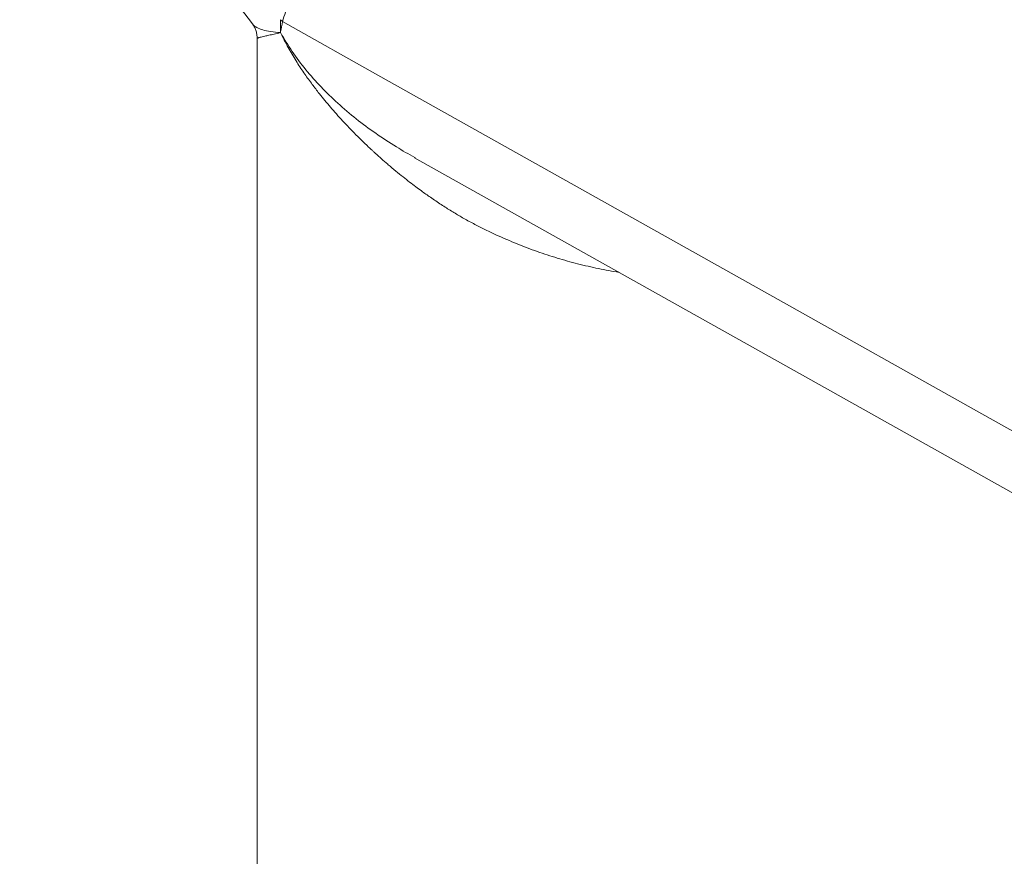
# Model space of a CAD drawing. Units: millimetres. Extents: x 333 to 501, y 162 to 473.
# Drawn here: x 342 to 395, y 379 to 425 of the extents above; entities that cross this region are included whole.
import ezdxf

# ---------------------------------------------------------------- set-up
doc = ezdxf.new("R2010")
doc.units = ezdxf.units.MM

msp = doc.modelspace()

# ---------------------------------------------------------------- linework, layer by layer
at = {"color": 7, "linetype": 'Continuous', "lineweight": 15}
for p, q in [((341.509, 441.304), (354.241, 424.368)), ((355.779, 424.598), (355.777, 424.6)), ((355.889, 424.494), (355.779, 424.598)), ((355.891, 424.492), (355.889, 424.494)), ((354.244, 424.378), (354.247, 424.372)), ((354.499, 423.565), (354.499, 295.183)), ((363.115, 417.059), (363.143, 417.042))]:
    msp.add_line(p, q, dxfattribs=at)
at = {"color": 7, "linetype": 'Continuous', "lineweight": 15, "flags": 128}
for points in [[(355.891, 424.492), (361.265, 421.48), (382.988, 409.302), (393.849, 403.213), (413.662, 392.105)], [(363.113, 417.054), (385.99, 404.229), (417.499, 386.564)]]:
    msp.add_lwpolyline(points, dxfattribs=at)
at = {"color": 8, "linetype": 'Continuous', "lineweight": 15}
for points, knots in [([(393.384, 439.268), (393.319, 439.308), (393.023, 439.489), (392.408, 439.747), (391.554, 440.045), (390.625, 440.277), (389.659, 440.451), (388.527, 440.585), (387.229, 440.66), (385.762, 440.655), (384.27, 440.569), (382.741, 440.409), (381.18, 440.178), (379.588, 439.874), (377.987, 439.505), (376.387, 439.074), (374.79, 438.582), (373.193, 438.03), (371.596, 437.414), (370.077, 436.766), (368.64, 436.095), (367.288, 435.41), (365.939, 434.666), (364.597, 433.86), (363.267, 432.987), (362.066, 432.117), (360.995, 431.266), (360.151, 430.532), (359.433, 429.853), (358.835, 429.242), (358.309, 428.658), (357.853, 428.108), (357.46, 427.593), (357.092, 427.065), (356.764, 426.538), (356.48, 426.022), (356.239, 425.513), (356.035, 425), (355.939, 424.662), (355.891, 424.492)], [0, 0, 0, 0, 0.006728, 0.030679, 0.056641, 0.082609, 0.108968, 0.13533, 0.172262, 0.209249, 0.246254, 0.283211, 0.321563, 0.359949, 0.398339, 0.436696, 0.474731, 0.512766, 0.55106, 0.589354, 0.622209, 0.655076, 0.687925, 0.721499, 0.755094, 0.788649, 0.814571, 0.840488, 0.858174, 0.875873, 0.893549, 0.907091, 0.920631, 0.934439, 0.948245, 0.960969, 0.973691, 0.986847, 1, 1, 1, 1]), ([(354.247, 424.372), (354.254, 424.359), (354.296, 424.278), (354.474, 424.161), (354.789, 424.03), (355.215, 423.938), (355.59, 423.907), (355.778, 423.891)], [0, 0, 0, 0, 0.047948, 0.287083, 0.526074, 0.762879, 1, 1, 1, 1]), ([(355.778, 423.891), (355.655, 423.864), (355.417, 423.811), (355.139, 423.75), (354.925, 423.703), (354.768, 423.666), (354.664, 423.639), (354.593, 423.617), (354.556, 423.603), (354.535, 423.594), (354.525, 423.589), (354.517, 423.584), (354.51, 423.579), (354.505, 423.575), (354.5, 423.57), (354.501, 423.567), (354.502, 423.565)], [0, 0, 0, 0, 0.148575, 0.28672, 0.414653, 0.532444, 0.640044, 0.715408, 0.801868, 0.826381, 0.851682, 0.877775, 0.90467, 0.932371, 0.960887, 1, 1, 1, 1]), ([(355.778, 423.891), (355.985, 423.542), (356.399, 422.845), (357.147, 421.853), (357.981, 420.908), (358.905, 420.014), (359.907, 419.168), (360.98, 418.375), (362.048, 417.667), (362.78, 417.25), (363.115, 417.059)], [0, 0, 0, 0, 0.12491, 0.249292, 0.374122, 0.500719, 0.629402, 0.75875, 0.889371, 1, 1, 1, 1]), ([(374.284, 410.791), (374.24, 410.797), (373.822, 410.855), (373.021, 411.016), (371.893, 411.279), (370.778, 411.6), (369.674, 411.969), (368.564, 412.395), (367.618, 412.806), (366.844, 413.177), (366.25, 413.485), (365.677, 413.803), (365.116, 414.138), (364.551, 414.495), (364.004, 414.863), (363.542, 415.19), (363.165, 415.468), (362.829, 415.723), (362.464, 416.009), (362.072, 416.327), (361.742, 416.605), (361.487, 416.824), (361.32, 416.972), (361.166, 417.108), (361.026, 417.235), (360.9, 417.351), (360.786, 417.455), (360.686, 417.549), (360.487, 417.736), (360.193, 418.019), (359.807, 418.403), (359.438, 418.784), (359.087, 419.161), (358.752, 419.533), (358.434, 419.901), (358.131, 420.265), (357.806, 420.671), (357.444, 421.145), (357.034, 421.717), (356.608, 422.367), (356.174, 423.097), (355.914, 423.619), (355.778, 423.891)], [0, 0, 0, 0, 0.005944, 0.056534, 0.108336, 0.15889, 0.208583, 0.259866, 0.312635, 0.341071, 0.369527, 0.398008, 0.424408, 0.452464, 0.482551, 0.507678, 0.52372, 0.541388, 0.560651, 0.581908, 0.604585, 0.614596, 0.623876, 0.632433, 0.640273, 0.647401, 0.653823, 0.659544, 0.664567, 0.687806, 0.710428, 0.73245, 0.753886, 0.77475, 0.795058, 0.814824, 0.834062, 0.860517, 0.890349, 0.923531, 0.960067, 1, 1, 1, 1])]:
    msp.add_open_spline(points, degree=3, knots=knots, dxfattribs=at)
at = {"color": 7, "linetype": 'Continuous', "lineweight": 15}
for points, knots in [([(355.778, 423.891), (355.777, 423.909), (355.764, 424.142), (355.772, 424.379), (355.779, 424.598)], [0, 0, 0, 0, 0.078054, 1, 1, 1, 1]), ([(355.889, 424.494), (355.849, 424.307), (355.804, 424.104), (355.78, 423.907), (355.778, 423.891)], [0, 0, 0, 0, 0.921951, 1, 1, 1, 1]), ([(354.235, 424.375), (354.271, 424.323), (354.345, 424.215), (354.429, 424.02), (354.487, 423.801), (354.495, 423.644), (354.499, 423.564)], [0, 0, 0, 0, 0.2316309, 0.4764402, 0.7332637, 1, 1, 1, 1])]:
    msp.add_open_spline(points, degree=3, knots=knots, dxfattribs=at)

doc.saveas('drawing.dxf')
